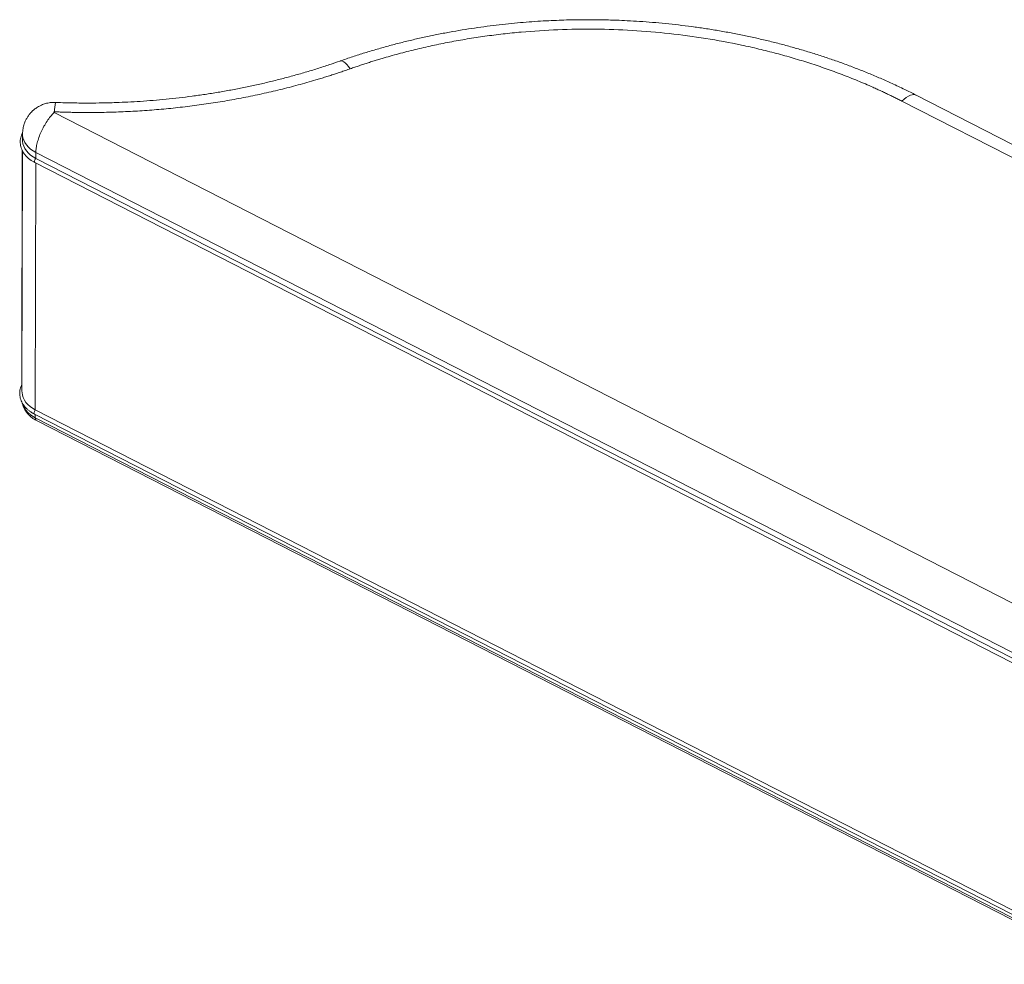
# Model space of a CAD drawing. Units: millimetres. Extents: x 258 to 4290, y 477 to 3211.
# Drawn here: x 2554 to 3422, y 2052 to 2884 of the extents above; entities that cross this region are included whole.
import ezdxf

# ---------------------------------------------------------------- set-up
doc = ezdxf.new("R2010")
doc.units = ezdxf.units.MM

msp = doc.modelspace()

# ---------------------------------------------------------------- linework, layer by layer
at = {"color": 7, "linetype": 'Continuous', "lineweight": 15}
for p, q in [((4260.399, 2337.864), (3331.949, 2812.631)), ((4272.879, 2343.159), (3344.429, 2817.925)), ((2584.499, 2802.593), (3521.125, 2323.289)), ((2556.745, 2783.755), (2556.734, 2778.487)), ((2556.547, 2769.178), (2556.113, 2562.889)), ((2556.714, 2768.836), (2556.268, 2556.931)), ((2568.498, 2767.379), (2568.486, 2762.11)), ((2568.486, 2762.11), (3505.113, 2282.806)), ((2568.498, 2767.379), (3505.124, 2288.075)), ((2567.634, 2758.467), (3504.261, 2279.162)), ((2567.168, 2536.911), (3503.795, 2057.606)), ((2568.02, 2540.554), (3504.647, 2061.25)), ((2568.006, 2533.611), (3504.632, 2054.307)), ((2568.939, 2531.307), (3505.574, 2051.998))]:
    msp.add_line(p, q, dxfattribs=at)
at = {"color": 8, "linetype": 'Continuous', "lineweight": 15}
for p, q in [((2568.478, 2758.035), (2568.02, 2540.554)), ((2568.012, 2536.479), (2568.006, 2533.611))]:
    msp.add_line(p, q, dxfattribs=at)
at = {"color": 8, "linetype": 'Continuous', "lineweight": 15, "flags": 128}
for points in [[(2845.655, 2841.182), (2844.189, 2843.173), (2842.743, 2844.855), (2841.338, 2846.204), (2839.997, 2847.199), (2838.737, 2847.827), (2837.577, 2848.079), (2836.535, 2847.949), (2836.476, 2847.93)], [(3344.429, 2817.925), (3343.88, 2818.162), (3342.52, 2818.432), (3341.007, 2818.338), (3339.36, 2817.88), (3337.605, 2817.067), (3335.767, 2815.908), (3333.872, 2814.423), (3331.949, 2812.631)], [(2556.745, 2783.778), (2556.788, 2782.618), (2557.136, 2780.385), (2557.83, 2778.194), (2558.863, 2776.072), (2560.22, 2774.045), (2561.884, 2772.139), (2563.836, 2770.379), (2566.049, 2768.786), (2568.498, 2767.379)], [(2568.486, 2762.11), (2568.025, 2761.432), (2567.651, 2760.667), (2567.407, 2759.906), (2567.322, 2759.236), (2567.405, 2758.735), (2567.634, 2758.467)], [(2556.734, 2546.258), (2557.339, 2544.426), (2558.371, 2542.304), (2559.728, 2540.277), (2561.393, 2538.372), (2563.344, 2536.611), (2565.558, 2535.018), (2568.006, 2533.611)], [(2568.02, 2540.554), (2567.559, 2539.876), (2567.185, 2539.111), (2566.941, 2538.35), (2566.856, 2537.68), (2566.939, 2537.179), (2567.168, 2536.911)]]:
    msp.add_lwpolyline(points, dxfattribs=at)
at = {"color": 7, "linetype": 'Continuous', "lineweight": 15, "flags": 128}
for points in [[(2556.734, 2778.487), (2556.777, 2777.349), (2557.125, 2775.116), (2557.819, 2772.925), (2558.852, 2770.803), (2560.209, 2768.776), (2561.873, 2766.871), (2563.825, 2765.11), (2566.038, 2763.517), (2568.486, 2762.11)], [(2556.268, 2556.931), (2556.311, 2555.784), (2556.66, 2553.553), (2557.356, 2551.363), (2558.388, 2549.242), (2559.745, 2547.216), (2561.41, 2545.312), (2563.36, 2543.552), (2565.573, 2541.96), (2568.02, 2540.554)]]:
    msp.add_lwpolyline(points, dxfattribs=at)
at = {"color": 8, "linetype": 'Continuous', "lineweight": 15}
msp.add_arc((2623.4, 2802.477), 38.595, 166.431534, 178.861488, dxfattribs=at)
at = {"color": 7, "linetype": 'Continuous', "lineweight": 15}
for points, knots in [([(3056.769, 2884.425), (3052.388, 2884.412), (3046.254, 2884.393), (3037.209, 2884.201), (3029.524, 2883.965), (3020.359, 2883.563), (3010.736, 2883.01), (3000.66, 2882.285), (2990.27, 2881.381), (2979.646, 2880.29), (2968.85, 2879.007), (2957.929, 2877.53), (2946.919, 2875.856), (2935.852, 2873.983), (2924.752, 2871.909), (2913.64, 2869.634), (2902.534, 2867.159), (2891.451, 2864.482), (2880.406, 2861.604), (2869.411, 2858.524), (2858.476, 2855.251), (2847.629, 2851.758), (2840.293, 2849.309), (2836.61, 2847.974), (2836.477, 2847.926)], [0, 0, 0, 0, 0.0576782, 0.0807638, 0.1191332, 0.1589486, 0.2016517, 0.2462239, 0.2922562, 0.3394216, 0.3874878, 0.4362826, 0.4856761, 0.5355684, 0.5858816, 0.6365536, 0.6875344, 0.7387836, 0.7902674, 0.8419579, 0.8938318, 0.9458691, 0.9980529, 1, 1, 1, 1]), ([(3344.428, 2817.924), (3344.372, 2817.953), (3341.077, 2819.685), (3334.005, 2823.137), (3323.588, 2828.079), (3312.985, 2832.8), (3302.634, 2837.174), (3292.145, 2841.364), (3281.529, 2845.37), (3270.789, 2849.189), (3259.934, 2852.819), (3248.969, 2856.258), (3237.902, 2859.505), (3226.74, 2862.558), (3215.49, 2865.415), (3204.16, 2868.075), (3192.758, 2870.537), (3181.294, 2872.8), (3169.778, 2874.862), (3158.222, 2876.722), (3146.643, 2878.379), (3135.062, 2879.832), (3123.515, 2881.081), (3112.065, 2882.122), (3100.858, 2882.954), (3090.252, 2883.569), (3081.067, 2883.964), (3072.871, 2884.216), (3065.066, 2884.379), (3059.605, 2884.409), (3056.769, 2884.425)], [0, 0, 0, 0, 0.0006691, 0.0396791, 0.0831258, 0.1221245, 0.1611193, 0.2001055, 0.239082, 0.278047, 0.316999, 0.3559361, 0.3948559, 0.4337555, 0.4726312, 0.5114785, 0.5502908, 0.5890597, 0.6277726, 0.6664116, 0.7049486, 0.7433384, 0.7815017, 0.8192872, 0.8563636, 0.8918433, 0.9235084, 0.9464978, 0.9722144, 1, 1, 1, 1]), ([(3331.949, 2812.631), (3331.352, 2812.935), (3330.158, 2813.544), (3328.359, 2814.45), (3326.556, 2815.35), (3324.747, 2816.244), (3322.932, 2817.132), (3321.111, 2818.014), (3319.285, 2818.89), (3317.453, 2819.759), (3315.616, 2820.623), (3313.772, 2821.481), (3311.924, 2822.332), (3310.069, 2823.178), (3308.21, 2824.018), (3304.755, 2825.561), (3299.68, 2827.776), (3292.94, 2830.61), (3286.137, 2833.364), (3276.919, 2836.953), (3265.195, 2841.253), (3250.801, 2846.105), (3236.133, 2850.627), (3221.157, 2854.821), (3205.945, 2858.663), (3185.297, 2863.318), (3158.985, 2868.207), (3126.818, 2872.522), (3094.238, 2875.247), (3061.477, 2876.358), (3028.768, 2875.852), (3001.709, 2874.097), (2980.292, 2871.912), (2964.421, 2869.895), (2948.704, 2867.502), (2933.218, 2864.751), (2917.929, 2861.642), (2905.398, 2858.766), (2895.5, 2856.299), (2888.17, 2854.375), (2880.885, 2852.365), (2874.703, 2850.574), (2869.603, 2849.042), (2865.569, 2847.799), (2861.552, 2846.53), (2857.552, 2845.234), (2853.569, 2843.911), (2849.601, 2842.563), (2846.971, 2841.643), (2845.655, 2841.182)], [0, 0, 0, 0, 0.0042895, 0.0085784, 0.0128669, 0.0171551, 0.021443, 0.0257307, 0.0300183, 0.0343059, 0.0385937, 0.0428816, 0.0471698, 0.0514584, 0.0557475, 0.0600371, 0.075286, 0.090531, 0.1057763, 0.121026, 0.1519392, 0.1828534, 0.2141259, 0.2453993, 0.2769652, 0.3085321, 0.372103, 0.4359756, 0.5000001, 0.5640246, 0.6278972, 0.691468, 0.7230339, 0.7546008, 0.7858732, 0.8171467, 0.8480599, 0.8789742, 0.8942231, 0.9094681, 0.9247134, 0.9399631, 0.9485415, 0.9571181, 0.9656937, 0.9742689, 0.9828446, 0.9914213, 1, 1, 1, 1]), ([(2836.465, 2847.947), (2833.883, 2847.04), (2827.791, 2844.9), (2818.043, 2841.733), (2807.252, 2838.415), (2796.349, 2835.285), (2785.348, 2832.336), (2774.254, 2829.573), (2763.075, 2826.997), (2751.819, 2824.61), (2740.496, 2822.412), (2729.114, 2820.406), (2717.687, 2818.593), (2706.228, 2816.973), (2694.757, 2815.549), (2683.302, 2814.321), (2671.914, 2813.29), (2660.693, 2812.459), (2649.927, 2811.833), (2640.312, 2811.419), (2631.902, 2811.165), (2622.987, 2810.985), (2616.679, 2810.969), (2612.823, 2810.96)], [0, 0, 0, 0, 0.0373624, 0.0881968, 0.1390201, 0.1898299, 0.2406227, 0.2913944, 0.3421392, 0.3928496, 0.4435152, 0.4941217, 0.5446483, 0.5950637, 0.6453184, 0.695329, 0.7449424, 0.7938429, 0.8412584, 0.8846534, 0.9184283, 0.950129, 1, 1, 1, 1]), ([(2845.655, 2841.182), (2844.942, 2840.932), (2843.514, 2840.43), (2841.366, 2839.687), (2839.214, 2838.95), (2837.058, 2838.221), (2834.897, 2837.499), (2832.732, 2836.783), (2830.562, 2836.075), (2828.388, 2835.374), (2826.209, 2834.68), (2824.026, 2833.993), (2821.838, 2833.313), (2819.646, 2832.64), (2817.449, 2831.975), (2813.398, 2830.763), (2807.472, 2829.041), (2799.64, 2826.869), (2791.76, 2824.787), (2781.169, 2822.127), (2767.804, 2819.027), (2751.583, 2815.674), (2735.207, 2812.695), (2718.693, 2810.094), (2702.07, 2807.875), (2685.367, 2806.043), (2668.601, 2804.598), (2654.602, 2803.719), (2643.398, 2803.209), (2635.005, 2802.923), (2626.607, 2802.735), (2619.613, 2802.658), (2614.027, 2802.644), (2609.852, 2802.658), (2605.676, 2802.695), (2601.502, 2802.757), (2597.328, 2802.842), (2593.156, 2802.951), (2588.983, 2803.082), (2586.203, 2803.19), (2584.813, 2803.244)], [0, 0, 0, 0, 0.00886667, 0.01773225, 0.02659694, 0.03546091, 0.04432435, 0.05318745, 0.06205039, 0.07091334, 0.0797765, 0.08864004, 0.09750416, 0.10636903, 0.11523484, 0.12410177, 0.15532248, 0.18653568, 0.21774938, 0.24897159, 0.31166255, 0.37435551, 0.43717681, 0.50000011, 0.5628214, 0.6256447, 0.68833567, 0.75102863, 0.78224935, 0.81346254, 0.84467624, 0.87589845, 0.89141437, 0.9069274, 0.92243853, 0.93794873, 0.95345899, 0.96897031, 0.98448365, 1, 1, 1, 1]), ([(2585.882, 2811.532), (2584.315, 2811.517), (2581.335, 2811.49), (2577.151, 2810.588), (2573.736, 2809.377), (2571.137, 2808.091), (2569.202, 2806.902), (2567.702, 2805.828), (2566.44, 2804.805), (2565.163, 2803.644), (2563.777, 2802.213), (2562.228, 2800.334), (2560.732, 2798.122), (2559.311, 2795.488), (2558.036, 2792.316), (2556.981, 2788.325), (2556.828, 2785.356), (2556.745, 2783.755)], [0, 0, 0, 0, 0.1058456, 0.2011945, 0.2823664, 0.3473567, 0.3954721, 0.4340641, 0.4701703, 0.5037535, 0.5490381, 0.6027507, 0.6658316, 0.7265914, 0.8019455, 0.8932046, 1, 1, 1, 1]), ([(2612.823, 2810.96), (2608.48, 2810.99), (2602.399, 2811.031), (2593.437, 2811.261), (2588.799, 2811.396), (2585.901, 2811.531), (2585.883, 2811.532)], [0, 0, 0, 0, 0.4834057, 0.6767308, 0.9980635, 1, 1, 1, 1]), ([(2584.499, 2802.593), (2583.454, 2801.544), (2582.409, 2800.372), (2580.359, 2797.825), (2579.354, 2796.45), (2577.421, 2793.551), (2576.494, 2792.027), (2574.754, 2788.887), (2573.941, 2787.272), (2572.46, 2784.012), (2571.792, 2782.368), (2570.627, 2779.114), (2570.129, 2777.505), (2569.325, 2774.381), (2569.018, 2772.868), (2568.605, 2769.995), (2568.5, 2768.635), (2568.498, 2767.379)], [0, 0, 0, 0, 0.125, 0.125, 0.25, 0.25, 0.375, 0.375, 0.5, 0.5, 0.625, 0.625, 0.75, 0.75, 0.875, 0.875, 1, 1, 1, 1]), ([(2584.499, 2802.593), (2584.413, 2802.636), (2584.34, 2802.705), (2584.275, 2802.858), (2584.281, 2802.939), (2584.344, 2803.069), (2584.408, 2803.135), (2584.591, 2803.226), (2584.708, 2803.248), (2584.813, 2803.244)], [0, 0, 0, 0, 0.25, 0.25, 0.5, 0.5, 0.75, 0.75, 1, 1, 1, 1]), ([(2556.848, 2784.915), (2556.616, 2784.477), (2556.031, 2783.378), (2555.383, 2781.519), (2554.885, 2779.359), (2554.684, 2777.124), (2554.786, 2774.835), (2555.218, 2772.508), (2555.967, 2770.269), (2556.994, 2768.156), (2558.245, 2766.201), (2559.744, 2764.351), (2561.471, 2762.622), (2563.413, 2761.037), (2565.462, 2759.635), (2566.94, 2758.848), (2567.641, 2758.474)], [0, 0, 0, 0, 0.04722576, 0.11869919, 0.19116187, 0.26490949, 0.34031644, 0.41777441, 0.49763915, 0.56997663, 0.64262398, 0.71549747, 0.7884824, 0.86144444, 0.9342373, 1, 1, 1, 1]), ([(2556.143, 2562.886), (2555.995, 2562.605), (2555.498, 2561.661), (2554.92, 2559.962), (2554.418, 2557.803), (2554.218, 2555.568), (2554.32, 2553.279), (2554.752, 2550.952), (2555.501, 2548.713), (2556.527, 2546.6), (2557.779, 2544.645), (2559.278, 2542.795), (2561.005, 2541.066), (2562.947, 2539.481), (2564.996, 2538.079), (2566.473, 2537.292), (2567.175, 2536.918)], [0, 0, 0, 0, 0.03083408, 0.10353715, 0.17724648, 0.25226288, 0.32896713, 0.40775771, 0.48899645, 0.56257844, 0.63647563, 0.71060284, 0.78484342, 0.85906071, 0.93310591, 1, 1, 1, 1]), ([(2556.13, 2562.89), (2556.121, 2562.871), (2556.11, 2562.849), (2556.256, 2562.795), (2556.28, 2562.786)], [0, 0, 0, 0, 0.8367913, 1, 1, 1, 1]), ([(2556.603, 2546.565), (2556.629, 2546.377), (2556.773, 2545.368), (2557.368, 2543.568), (2558.364, 2541.289), (2559.651, 2539.178), (2561.139, 2537.255), (2562.866, 2535.468), (2564.812, 2533.842), (2566.837, 2532.438), (2568.28, 2531.672), (2568.95, 2531.316)], [0, 0, 0, 0, 0.0289594, 0.1557037, 0.2866335, 0.405748, 0.5263346, 0.6481608, 0.7708083, 0.8937165, 1, 1, 1, 1])]:
    msp.add_open_spline(points, degree=3, knots=knots, dxfattribs=at)
at = {"color": 8, "linetype": 'Continuous', "lineweight": 15}
msp.add_open_spline([(2568.006, 2533.611), (2568.055, 2532.965), (2568.139, 2531.86), (2568.748, 2531.541), (2569, 2531.408)], degree=3, knots=[0, 0, 0, 0, 0.5847522, 1, 1, 1, 1], dxfattribs=at)

doc.saveas('drawing.dxf')
